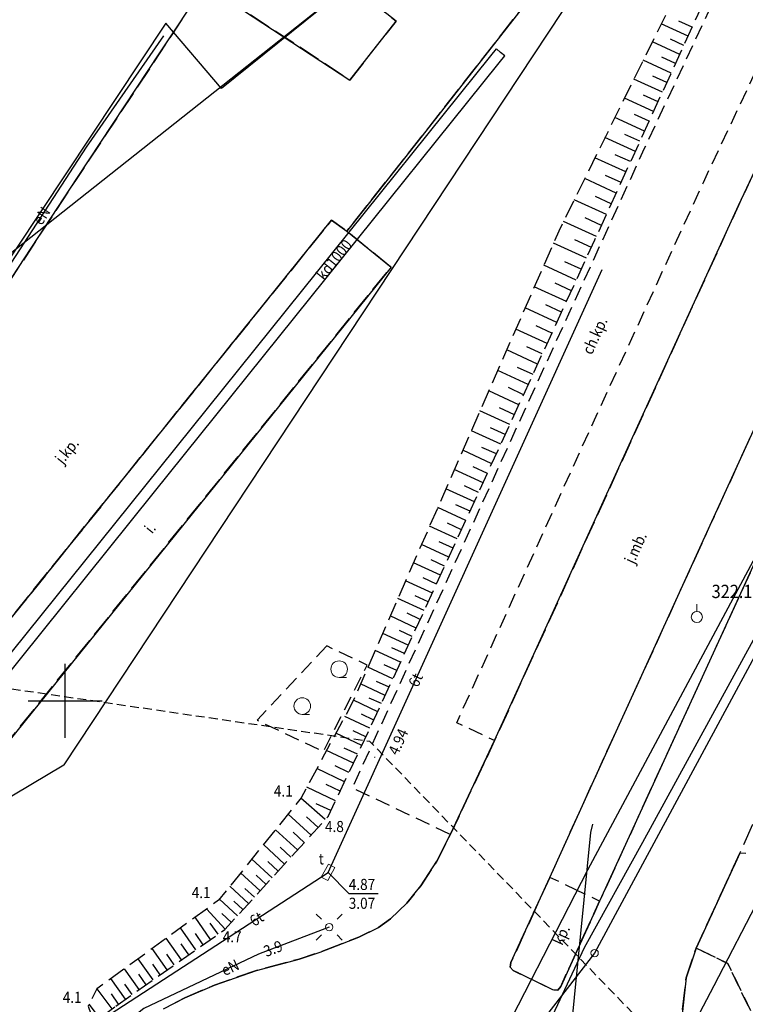
# Model space of a CAD drawing. Extents: x 5532431 to 5542051, y 5999490 to 6007138.
# Drawn here: x 5535847 to 5535896, y 6003829 to 6003896 of the extents above; entities that cross this region are included whole.
import ezdxf
from ezdxf.enums import TextEntityAlignment as Align

# ---------------------------------------------------------------- set-up
doc = ezdxf.new("R2010")
doc.units = 0
doc.header["$MEASUREMENT"] = 0
for name, pattern in [('1.5_0.5', [2, 1.5, -0.5]), ('2', [0.9, 0.6, -0.3]), ('219-500', [0, 0]), ('mz1.0_0.5', [1.5, 1, -0.5]), ('mz1.25_0.5', [1.75, 1.25, -0.5])]:
    doc.linetypes.add(name, pattern=pattern)
doc.layers.get('0').update_dxf_attribs({"color": 2, "linetype": 'CONTINUOUS', "lineweight": 5})
for name, color, linetype in [('000 Inne (niezydentyfikowane)', 7, 'CONTINUOUS'), ('131-Punkt osnowy pomiarowej', 7, 'CONTINUOUS'), ('131-Punkt osnowy pomiarowej-Atr103', 7, 'CONTINUOUS'), ('202-Punkt graniczny stabilizowany trwale', 7, 'CONTINUOUS'), ('203-Punkt załamania granicy działki nie stabilizowany', 7, 'CONTINUOUS'), ('219-Linia granicy', 7, 'CONTINUOUS'), ('jezdnia (powierzchnia)', 7, 'CONTINUOUS'), ('krawężnik (linia)', 7, 'CONTINUOUS'), ('latarnia (punkt)', 7, 'CONTINUOUS'), ('plac (powierzchnia)', 7, 'CONTINUOUS'), ('plac (powierzchnia)-Atr17', 7, 'CONTINUOUS'), ('przewód elektroenergetyczny (linia)', 7, 'CONTINUOUS'), ('przewód elektroenergetyczny (linia)-Atr1', 7, 'CONTINUOUS'), ('przewód gazowy (linia)', 7, 'CONTINUOUS'), ('przewód kanalizacyjny (linia)', 7, 'CONTINUOUS'), ('przewód kanalizacyjny (linia)-Atr1', 7, 'CONTINUOUS'), ('przewód telekomunikacyjny (linia)', 7, 'CONTINUOUS'), ('przewód telekomunikacyjny (linia)-Atr1', 7, 'CONTINUOUS'), ('przewód wodociągowy (linia)', 7, 'CONTINUOUS'), ('punkt o określonej wysokości (sieć elektroenergetyczna)', 7, 'CONTINUOUS'), ('punkt o określonej wysokości (sieć elektroenergetyczna)-Atr2', 7, 'CONTINUOUS'), ('punkt o określonej wysokości (sieć telekomunikacyjna)', 7, 'CONTINUOUS'), ('punkt o określonej wysokości (sieć telekomunikacyjna)-Atr2', 7, 'CONTINUOUS'), ('punkt o określonej wysokości (sieć telekomunikacyjna)-Atr3', 7, 'CONTINUOUS'), ('punkt wysokościowy naturalny', 7, 'CONTINUOUS'), ('punkt wysokościowy naturalny-Atr2', 7, 'CONTINUOUS'), ('punkt wysokościowy sztuczny', 7, 'CONTINUOUS'), ('punkt wysokościowy sztuczny-Atr2', 7, 'CONTINUOUS'), ('skarpa nieumocniona (powierzchnia)', 7, 'CONTINUOUS'), ('studzienka prostokątna - przewód telekomunikacyjny (punkt)', 7, 'CONTINUOUS'), ('studzienka prostokątna - przewód telekomunikacyjny (punkt)-Atr17', 7, 'CONTINUOUS'), ('trawnik (powierzchnia)', 7, 'CONTINUOUS'), ('Wstawianie ramki sekcyjnej z opisem', 7, 'CONTINUOUS'), ('Zakres', 7, 'CONTINUOUS'), ('zakrzewienie (powierzchnia)', 7, 'CONTINUOUS'), ('zakrzewienie (powierzchnia) - symbol', 7, 'CONTINUOUS')]:
    doc.layers.add(name, color=color, linetype=linetype)
for name, color, linetype, lineweight in [('chodnik (powierzchnia)', 7, 'CONTINUOUS', 25), ('chodnik (powierzchnia)-Atr17', 7, 'CONTINUOUS', 25), ('jezdnia (powierzchnia)-Atr17', 7, 'CONTINUOUS', 40)]:
    doc.layers.add(name, color=color, linetype=linetype, lineweight=lineweight)
doc.styles.get("Standard").update_dxf_attribs({"font": 'arial.ttf', "width": 0.75})

# ---------------------------------------------------------------- blocks, each defined once
blk = doc.blocks.new('203')
at = {"linetype": 'Continuous', "lineweight": 0}
h = blk.add_hatch(color=0, dxfattribs=at)
edge = h.paths.add_edge_path()
edge.add_arc((0, 0), 0.045, 0, 360)
blk = doc.blocks.new('202')
at = {"color": 0, "linetype": 'Continuous', "lineweight": 0}
blk.add_circle((0, 0), 0.25, dxfattribs=at)
blk = doc.blocks.new('PW01')
at = {"linetype": 'Continuous', "lineweight": 13}
h = blk.add_hatch(color=0, dxfattribs=at)
edge = h.paths.add_edge_path()
edge.add_arc((0, 0), 0.045, 0, 360)
blk = doc.blocks.new('TL04')
at = {"color": 0, "linetype": 'Continuous', "lineweight": 13}
blk.add_line((0.398, -0.164), (0.898, -0.164), dxfattribs=at)
blk.add_circle((0.398, 0.398), 0.562, dxfattribs=at)
blk = doc.blocks.new('US15B')
at = {"color": 0, "linetype": 'Continuous', "lineweight": 0}
blk.add_lwpolyline([(-0.5, -0.25), (0.5, -0.25), (0.5, 0.25), (-0.5, 0.25)], close=True, dxfattribs=at)
blk = doc.blocks.new('SM01')
at = {"color": 0, "linetype": 'Continuous', "lineweight": 13}
for p, q in [((-0.53, 0.531), (-0.883, 0.884)), ((0.531, 0.531), (0.884, 0.884)), ((-0.53, -0.53), (-0.883, -0.883)), ((0.531, -0.53), (0.884, -0.883))]:
    blk.add_line(p, q, dxfattribs=at)
blk.add_circle((0, 0), 0.25, dxfattribs=at)
blk = doc.blocks.new('PW02')
at = {"linetype": 'Continuous', "lineweight": 13}
h = blk.add_hatch(color=0, dxfattribs=at)
edge = h.paths.add_edge_path()
edge.add_arc((0, 0), 0.045, 0, 360)
blk = doc.blocks.new('131')
at = {"color": 0, "linetype": 'Continuous', "lineweight": 13}
blk.add_line((0, 0.375), (0, 0.875), dxfattribs=at)
blk.add_circle((0, 0), 0.375, dxfattribs=at)
blk = doc.blocks.new('RAMKA500K')
at = {"color": 0}
for p, q in [((250, 97.5), (250, 102.5)), ((247.5, 100), (252.5, 100))]:
    blk.add_line(p, q, dxfattribs=at)

msp = doc.modelspace()

# ---------------------------------------------------------------- linework, layer by layer
at = {"layer": '000 Inne (niezydentyfikowane)', "color": 7, "linetype": 'Continuous', "flags": 128}
for points in [[(5535892.16, 6003894.97), (5535890.34, 6003895.8)], [(5535892.44, 6003895.58), (5535891.54, 6003895.99)], [(5535891.59, 6003893.73), (5535889.74, 6003894.58)], [(5535891.88, 6003894.35), (5535890.96, 6003894.77)], [(5535891.02, 6003892.47), (5535889.12, 6003893.34)], [(5535891.31, 6003893.11), (5535890.37, 6003893.54)], [(5535890.43, 6003891.19), (5535888.49, 6003892.07)], [(5535890.72, 6003891.83), (5535889.77, 6003892.27)], [(5535889.82, 6003889.87), (5535887.85, 6003890.78)], [(5535890.13, 6003890.53), (5535889.15, 6003890.98)], [(5535889.21, 6003888.54), (5535887.2, 6003889.46)], [(5535889.52, 6003889.21), (5535888.52, 6003889.66)], [(5535888.59, 6003887.17), (5535886.53, 6003888.11)], [(5535888.9, 6003887.86), (5535887.88, 6003888.32)], [(5535887.95, 6003885.78), (5535885.85, 6003886.74)], [(5535888.27, 6003886.48), (5535887.23, 6003886.95)], [(5535887.3, 6003884.35), (5535885.16, 6003885.33)], [(5535887.62, 6003885.07), (5535886.57, 6003885.55)], [(5535886.63, 6003882.9), (5535884.45, 6003883.9)], [(5535886.96, 6003883.63), (5535885.89, 6003884.13)], [(5535885.95, 6003881.42), (5535883.73, 6003882.44)], [(5535886.29, 6003882.17), (5535885.19, 6003882.67)], [(5535885.61, 6003880.68), (5535884.49, 6003881.19)], [(5535885.27, 6003879.94), (5535883.04, 6003880.96)], [(5535884.93, 6003879.2), (5535883.82, 6003879.71)], [(5535884.59, 6003878.47), (5535882.39, 6003879.48)], [(5535883.93, 6003877.02), (5535881.75, 6003878.02)], [(5535884.26, 6003877.74), (5535883.17, 6003878.25)], [(5535883.27, 6003875.59), (5535881.12, 6003876.58)], [(5535883.6, 6003876.3), (5535882.52, 6003876.8)], [(5535882.62, 6003874.17), (5535880.5, 6003875.15)], [(5535882.94, 6003874.88), (5535881.87, 6003875.37)], [(5535881.97, 6003872.78), (5535879.88, 6003873.74)], [(5535882.29, 6003873.47), (5535881.24, 6003873.96)], [(5535881.34, 6003871.4), (5535879.27, 6003872.35)], [(5535881.66, 6003872.08), (5535880.61, 6003872.56)], [(5535881.02, 6003870.71), (5535880, 6003871.19)], [(5535880.71, 6003870.03), (5535878.67, 6003870.97)], [(5535880.4, 6003869.36), (5535879.39, 6003869.83)], [(5535880.09, 6003868.69), (5535878.07, 6003869.62)], [(5535879.78, 6003868.02), (5535878.78, 6003868.48)], [(5535879.48, 6003867.36), (5535877.49, 6003868.27)], [(5535879.18, 6003866.7), (5535878.19, 6003867.15)], [(5535878.88, 6003866.04), (5535876.91, 6003866.95)], [(5535878.58, 6003865.39), (5535877.6, 6003865.84)], [(5535878.28, 6003864.75), (5535876.33, 6003865.64)], [(5535877.98, 6003864.1), (5535877.02, 6003864.55)], [(5535877.69, 6003863.46), (5535875.77, 6003864.35)], [(5535877.11, 6003862.2), (5535875.21, 6003863.07)], [(5535877.4, 6003862.83), (5535876.44, 6003863.27)], [(5535876.53, 6003860.95), (5535874.66, 6003861.81)], [(5535876.82, 6003861.57), (5535875.88, 6003862.01)], [(5535875.96, 6003859.71), (5535874.11, 6003860.57)], [(5535876.25, 6003860.33), (5535875.32, 6003860.76)], [(5535875.4, 6003858.49), (5535873.57, 6003859.34)], [(5535875.68, 6003859.1), (5535874.76, 6003859.53)], [(5535874.85, 6003857.29), (5535873.04, 6003858.12)], [(5535875.12, 6003857.89), (5535874.22, 6003858.31)], [(5535874.57, 6003856.69), (5535873.68, 6003857.11)], [(5535874.3, 6003856.1), (5535872.52, 6003856.92)], [(5535873.76, 6003854.92), (5535872, 6003855.74)], [(5535874.03, 6003855.51), (5535873.14, 6003855.92)], [(5535873.22, 6003853.76), (5535871.49, 6003854.56)], [(5535873.49, 6003854.34), (5535872.62, 6003854.75)], [(5535872.7, 6003852.62), (5535870.98, 6003853.41)], [(5535872.96, 6003853.19), (5535872.1, 6003853.59)], [(5535872.44, 6003852.05), (5535871.58, 6003852.44)], [(5535872.18, 6003851.49), (5535870.48, 6003852.27)], [(5535871.66, 6003850.37), (5535869.98, 6003851.14)], [(5535871.92, 6003850.92), (5535871.07, 6003851.31)], [(5535871.15, 6003849.26), (5535869.5, 6003850.04)], [(5535871.41, 6003849.81), (5535870.57, 6003850.19)], [(5535870.88, 6003848.7), (5535870.05, 6003849.1)], [(5535870.62, 6003848.14), (5535868.93, 6003848.94)], [(5535870.07, 6003846.97), (5535868.32, 6003847.8)], [(5535870.34, 6003847.56), (5535869.48, 6003847.97)], [(5535869.5, 6003845.77), (5535867.68, 6003846.63)], [(5535869.78, 6003846.38), (5535868.89, 6003846.8)], [(5535868.91, 6003844.52), (5535867.03, 6003845.41)], [(5535869.2, 6003845.15), (5535868.28, 6003845.59)], [(5535868.3, 6003843.23), (5535866.35, 6003844.15)], [(5535868.6, 6003843.88), (5535867.65, 6003844.33)], [(5535867.6, 6003841.96), (5535865.95, 6003843.42)], [(5535867.98, 6003842.57), (5535866.99, 6003843.04)], [(5535866.64, 6003840.92), (5535865.08, 6003842.34)], [(5535867.12, 6003841.43), (5535866.32, 6003842.16)], [(5535865.73, 6003839.91), (5535864.23, 6003841.28)], [(5535866.18, 6003840.41), (5535865.42, 6003841.11)], [(5535864.85, 6003838.95), (5535863.41, 6003840.27)], [(5535865.28, 6003839.43), (5535864.55, 6003840.1)], [(5535864, 6003838.03), (5535862.62, 6003839.29)], [(5535864.42, 6003838.48), (5535863.72, 6003839.13)], [(5535863.19, 6003837.14), (5535861.86, 6003838.35)], [(5535863.59, 6003837.58), (5535862.92, 6003838.2)], [(5535862.41, 6003836.28), (5535861.14, 6003837.45)], [(5535862.8, 6003836.71), (5535862.15, 6003837.3)], [(5535861.65, 6003835.45), (5535860.43, 6003836.57)], [(5535862.03, 6003835.87), (5535861.41, 6003836.44)], [(5535860.83, 6003834.56), (5535859.57, 6003835.92)], [(5535859.84, 6003833.85), (5535858.79, 6003835.35)], [(5535861.25, 6003835.01), (5535860.6, 6003835.61)], [(5535858.85, 6003833.15), (5535857.81, 6003834.64)], [(5535860.34, 6003834.2), (5535859.81, 6003834.95)], [(5535857.87, 6003832.47), (5535856.84, 6003833.93)], [(5535859.34, 6003833.5), (5535858.82, 6003834.25)], [(5535856.9, 6003831.79), (5535855.89, 6003833.24)], [(5535858.36, 6003832.81), (5535857.84, 6003833.55)], [(5535855.95, 6003831.12), (5535854.94, 6003832.55)], [(5535857.38, 6003832.13), (5535856.87, 6003832.86)], [(5535855, 6003830.46), (5535854.01, 6003831.87)], [(5535856.42, 6003831.45), (5535855.92, 6003832.17)], [(5535854.07, 6003829.81), (5535853.09, 6003831.2)], [(5535855.47, 6003830.79), (5535854.98, 6003831.5)], [(5535853.17, 6003829.16), (5535852.16, 6003830.52)], [(5535854.54, 6003830.13), (5535854.04, 6003830.83)], [(5535853.61, 6003829.48), (5535853.13, 6003830.18)], [(5535852.33, 6003828.54), (5535851.63, 6003829.48)]]:
    msp.add_lwpolyline(points, dxfattribs=at)
at = {"layer": '219-Linia granicy', "color": 7, "linetype": '219-500', "flags": 128}
for points in [[(5535957.42, 6003965.62), (5535885.83, 6003832.93)], [(5535901.93, 6003924.32), (5535827.08, 6003865.07)], [(5535901.93, 6003924.32), (5535849.91, 6003845.67)], [(5535826.61, 6003831.8), (5535849.91, 6003845.67)], [(5535885.83, 6003832.93), (5535878.97, 6003824.06)]]:
    msp.add_lwpolyline(points, dxfattribs=at)
at = {"layer": 'chodnik (powierzchnia)', "color": 7, "linetype": 'mz1.0_0.5', "flags": 128}
for points in [[(5535901.73, 6003913.16), (5535894.93, 6003899.6), (5535889.19, 6003887.36), (5535880.83, 6003869.1), (5535869.43, 6003844.11), (5535876.08, 6003840.97), (5535879.06, 6003847.31), (5535876.5, 6003848.52), (5535885.82, 6003869), (5535893.19, 6003885.07), (5535899.75, 6003898.99), (5535904.72, 6003909.11), (5535905.46, 6003908.72), (5535905.29, 6003909.04), (5535905.09, 6003909.34)], [(5535895.66, 6003839.7), (5535892.7, 6003833.27), (5535894.84, 6003832.23), (5535895.8, 6003830.24), (5535897.61, 6003826.44), (5535899.31, 6003823.33), (5535900.86, 6003820.75), (5535902.45, 6003818.41), (5535904.74, 6003815.09), (5535906.58, 6003812.07), (5535906.27, 6003809.78), (5535913.72, 6003808.95), (5535913.67, 6003811.05), (5535910.71, 6003814.09), (5535908.67, 6003817.42), (5535906.77, 6003820.22), (5535904.69, 6003823.27), (5535902.85, 6003826.36), (5535900.99, 6003829.95), (5535899.98, 6003832.1), (5535902.35, 6003833.03), (5535901.04, 6003836.96), (5535900.38, 6003839.87), (5535898.06, 6003839.49)]]:
    msp.add_lwpolyline(points, close=True, dxfattribs=at)
at = {"layer": 'jezdnia (powierzchnia)', "color": 7, "linetype": '1.5_0.5', "flags": 128}
for points in [[(5535858.1, 6003829.91), (5535856.65, 6003829.15), (5535858.8, 6003824.45), (5535861.62, 6003820.24), (5535863.66, 6003821.28), (5535865.43, 6003821.91), (5535867.02, 6003822.33), (5535868.95, 6003822.6), (5535871.11, 6003822.65), (5535873.31, 6003822.42), (5535874.92, 6003822.07), (5535876.85, 6003821.43), (5535878.38, 6003820.77), (5535879.73, 6003819.94), (5535881.42, 6003818.73), (5535882.8, 6003817.53), (5535884.03, 6003816.14), (5535884.95, 6003814.82), (5535885.86, 6003813.21), (5535886.66, 6003811.45), (5535887.23, 6003809.73), (5535887.54, 6003808.33), (5535887.59, 6003807.92), (5535891, 6003806.77), (5535897.68, 6003806.86), (5535900.57, 6003811.73), (5535898.7, 6003813.14), (5535897.3, 6003814.61), (5535896, 6003816.26), (5535895.12, 6003817.78), (5535894.38, 6003819.08), (5535893.54, 6003820.54), (5535892.64, 6003822.49), (5535892.03, 6003824.32), (5535891.76, 6003826.45), (5535891.73, 6003828.59), (5535892.02, 6003831.25), (5535892.7, 6003833.27), (5535895.66, 6003839.7), (5535898.2, 6003845.33), (5535898.73, 6003845.59), (5535899.25, 6003845.44), (5535904.1, 6003847.9), (5535904.1, 6003851.29), (5535904.8, 6003856.92), (5535905.47, 6003859.93), (5535906.93, 6003864.43), (5535908.26, 6003867.39), (5535915.76, 6003883.66), (5535920.97, 6003894.45), (5535928.21, 6003908.84), (5535933.72, 6003919.32), (5535940.68, 6003932.33), (5535947.75, 6003945.56), (5535950.09, 6003949.93), (5535951.8, 6003952.3), (5535953.21, 6003953.88), (5535954.38, 6003954.83), (5535955.62, 6003955.66), (5535957.91, 6003956.72), (5535959.79, 6003957.34), (5535961.33, 6003957.88), (5535962.91, 6003958.56), (5535964.67, 6003959.5), (5535965.84, 6003959.93), (5535968.7, 6003960.65), (5535970.54, 6003960.94), (5535971.8, 6003960.9), (5535973.56, 6003960.69), (5535975.57, 6003960.18), (5535992.51, 6003953.68), (5536008.57, 6003947.21), (5536020.45, 6003941.81), (5536031.16, 6003937.15), (5536047.8, 6003930.05), (5536056.41, 6003926.42), (5536074.1, 6003918.9), (5536085.93, 6003913.95), (5536096.16, 6003909.62), (5536113.33, 6003902.36), (5536131.26, 6003894.79), (5536148.67, 6003887.47), (5536166.63, 6003879.86), (5536190.18, 6003869.94), (5536191.09, 6003869.51), (5536191.29, 6003869.41), (5536191.5, 6003869.31), (5536191.69, 6003869.21), (5536191.89, 6003869.1), (5536192.09, 6003868.99), (5536192.28, 6003868.87), (5536192.47, 6003868.75), (5536192.65, 6003868.62), (5536192.84, 6003868.49), (5536193.02, 6003868.36), (5536193.2, 6003868.22), (5536193.37, 6003868.08), (5536193.54, 6003867.93), (5536193.71, 6003867.78), (5536204.06, 6003858.02), (5536217.98, 6003881.28), (5536217.64, 6003880.98), (5536217.32, 6003880.71), (5536216.98, 6003880.45), (5536216.65, 6003880.19), (5536216.39, 6003880.01), (5536215.96, 6003879.7), (5536215.61, 6003879.46), (5536215.38, 6003879.32), (5536215.16, 6003879.18), (5536214.93, 6003879.04), (5536214.7, 6003878.9), (5536213.9, 6003878.39), (5536213.08, 6003877.95), (5536212.84, 6003877.82), (5536212.61, 6003877.69), (5536212.23, 6003877.51), (5536210.78, 6003876.88), (5536209.9, 6003876.58), (5536209.51, 6003876.44), (5536209.11, 6003876.31), (5536208.71, 6003876.19), (5536208.31, 6003876.07), (5536207.91, 6003875.96), (5536207.42, 6003875.82), (5536207.1, 6003875.75), (5536206.61, 6003875.64), (5536206.11, 6003875.54), (5536205.62, 6003875.45), (5536205.12, 6003875.38), (5536204.53, 6003875.31), (5536203.62, 6003875.2), (5536203.12, 6003875.16), (5536202.61, 6003875.13), (5536202.11, 6003875.11), (5536201.45, 6003875.11), (5536201.1, 6003875.11), (5536200.6, 6003875.12), (5536198.45, 6003875.3), (5536195.49, 6003875.88), (5536192.68, 6003876.75), (5536182.66, 6003880.97), (5536151.33, 6003894.16), (5536123.59, 6003905.91), (5536118.19, 6003908.18), (5536104.39, 6003914), (5536092.6, 6003918.97), (5536083.3, 6003922.93), (5536073.14, 6003927.19), (5536064.01, 6003931.05), (5536054.93, 6003934.92), (5536030.08, 6003945.48), (5536023.44, 6003948.42), (5536018.2, 6003950.82), (5536005.52, 6003956.61), (5536000.68, 6003958.99), (5535985.58, 6003967.21), (5535981.97, 6003969.17), (5535978.62, 6003971.11), (5535977, 6003972.35), (5535975.74, 6003973.87), (5535974.62, 6003976.05), (5535974.04, 6003978.1), (5535973.91, 6003980.14), (5535974.05, 6003982.69), (5535974.51, 6003985.02), (5535975.53, 6003987.81), (5535977.17, 6003990.39), (5535980.36, 6003994.26), (5535985.39, 6004000.43), (5535993.46, 6004010.4), (5536001, 6004020.1), (5536004.59, 6004024.88), (5536014.25, 6004038.23), (5536018.24, 6004044.03), (5536023.61, 6004052.42), (5536028.35, 6004059.9), (5536031.16, 6004064.47), (5536034.9, 6004070.76), (5536040.92, 6004081.41), (5536046.19, 6004091.27), (5536054.01, 6004106.83), (5536064.31, 6004128.37), (5536073.42, 6004147.41), (5536075.63, 6004152.04), (5536077.61, 6004154.72), (5536079.65, 6004156.4), (5536081.63, 6004157.33), (5536084.26, 6004157.52), (5536086.47, 6004157.29), (5536088.64, 6004156.79), (5536094.97, 6004153.83), (5536097.67, 6004152.61), (5536100.7, 6004159.19), (5536098.06, 6004160.39), (5536091.67, 6004163.47), (5536089.96, 6004164.3), (5536088.39, 6004165.46), (5536086.78, 6004167.28), (5536085.82, 6004169.42), (5536085.55, 6004171.34), (5536086.58, 6004175.09), (5536089.81, 6004181.83), (5536101.13, 6004205.91), (5536109.07, 6004223), (5536116.34, 6004238.6), (5536126.39, 6004259.29), (5536136.41, 6004278.97), (5536143.7, 6004293.09), (5536149.21, 6004302.67), (5536160.42, 6004320.14), (5536162.58, 6004323.7), (5536164.63, 6004327.45), (5536171.61, 6004340.98), (5536173.49, 6004343.91), (5536175.6, 6004345.72), (5536177.77, 6004346.87), (5536180.55, 6004347.63), (5536183.38, 6004347.71), (5536185.49, 6004347.3), (5536187.75, 6004346.39), (5536191.24, 6004344.63), (5536199.29, 6004340.57), (5536202.64, 6004347), (5536194.6, 6004351.05), (5536191.1, 6004352.83), (5536186.67, 6004355.11), (5536184.94, 6004356.19), (5536183.55, 6004357.52), (5536182.39, 6004359.21), (5536181.69, 6004360.98), (5536181.27, 6004362.99), (5536181.27, 6004365.41), (5536182.43, 6004368.71), (5536185.76, 6004375.28), (5536187.85, 6004379.37), (5536194.17, 6004391.72), (5536204.81, 6004412.5), (5536217.25, 6004436.8), (5536222.56, 6004447.15), (5536237, 6004475.3), (5536249.21, 6004499.18), (5536257.82, 6004515.97), (5536268.37, 6004536.58), (5536277.04, 6004553.45), (5536295.73, 6004590.02), (5536299.54, 6004597.47), (5536293.72, 6004600.25), (5536293.02, 6004600.56), (5536287, 6004588.84), (5536277.08, 6004569.41), (5536266.89, 6004549.54), (5536258.1, 6004532.28), (5536247.52, 6004511.68), (5536237.88, 6004492.9), (5536229.22, 6004476.03), (5536214.61, 6004447.5), (5536199.63, 6004418.23), (5536186.16, 6004391.97), (5536177.24, 6004374.6), (5536176.23, 6004372.8), (5536175.96, 6004372.6), (5536175.46, 6004372.59), (5536175.03, 6004373.06), (5536174.99, 6004373.6), (5536175.45, 6004374.71), (5536175.56, 6004374.98), (5536184.59, 6004392.73), (5536198.07, 6004419.03), (5536199.19, 6004421.31), (5536200.1, 6004423.12), (5536201.77, 6004426.76), (5536203.83, 6004431.67), (5536208.64, 6004443.94), (5536210.54, 6004448.74), (5536212.48, 6004453.22), (5536214.18, 6004456.91), (5536224.69, 6004477.55), (5536233.78, 6004495.33), (5536243.16, 6004513.66), (5536253.81, 6004534.45), (5536262.64, 6004551.7), (5536272.96, 6004571.84), (5536282.63, 6004590.78), (5536288.63, 6004602.46), (5536282, 6004605.34), (5536272.77, 6004587.3), (5536263.49, 6004569.16), (5536252.07, 6004546.91), (5536236.98, 6004517.47), (5536222.44, 6004488.99), (5536207.32, 6004459.54), (5536198.59, 6004442.55), (5536190.56, 6004426.86), (5536184.5, 6004415.01), (5536174.15, 6004394.85), (5536166.01, 6004378.93), (5536165.68, 6004378.3), (5536164.34, 6004375.95), (5536163.19, 6004374.5), (5536161.89, 6004373.33), (5536160.1, 6004372.17), (5536158.33, 6004371.4), (5536156.87, 6004371.02), (5536154.8, 6004370.78), (5536152.51, 6004371.03), (5536151.24, 6004371.33), (5536149.37, 6004371.99), (5536147.04, 6004373.16), (5536145.86, 6004374.16), (5536144.83, 6004375.72), (5536144.33, 6004377.68), (5536144.42, 6004379.2), (5536144.79, 6004380.51), (5536147.29, 6004385.26), (5536157.46, 6004404.66), (5536169.47, 6004427.51), (5536171.14, 6004430.75), (5536175.88, 6004439.95), (5536194.31, 6004475.39), (5536203.06, 6004492.25), (5536214.33, 6004513.82), (5536222.99, 6004530.52), (5536239.21, 6004561.65), (5536249.96, 6004582.28), (5536266.27, 6004612.51), (5536262.4, 6004619.71), (5536260.59, 6004616.24), (5536257.29, 6004609.78), (5536247.69, 6004591.46), (5536245.46, 6004587.13), (5536234.23, 6004565.47), (5536217.15, 6004532.72), (5536209.26, 6004517.58), (5536197.36, 6004494.75), (5536188.63, 6004477.92), (5536175.08, 6004451.86), (5536174.13, 6004450.81), (5536172.91, 6004449.97), (5536171.25, 6004449.39), (5536169.55, 6004449.3), (5536168.22, 6004449.59), (5536167.29, 6004449.96), (5536166.09, 6004450.62), (5536162.95, 6004445.15), (5536164.97, 6004444), (5536166.12, 6004443.04), (5536166.82, 6004442.06), (5536167.68, 6004439.57), (5536167.66, 6004438.11), (5536167.1, 6004436.44), (5536165.84, 6004434.01), (5536157.9, 6004418.86), (5536147.83, 6004399.7), (5536138.05, 6004381.05), (5536137.32, 6004380.24), (5536136.23, 6004379.53), (5536134.83, 6004378.98), (5536132.97, 6004378.86), (5536131.56, 6004379.25), (5536125.09, 6004381.83), (5536105.61, 6004389.78), (5536089.55, 6004396.27), (5536067.44, 6004405.23), (5536065.18, 6004398.4), (5536087.32, 6004389.43), (5536096.88, 6004385.57), (5536104.54, 6004382.43), (5536123.16, 6004374.87), (5536143.2, 6004366.73), (5536144.09, 6004366.38), (5536147.38, 6004365.01), (5536149.1, 6004363.99), (5536150.75, 6004362.43), (5536152.08, 6004360.42), (5536152.83, 6004358.51), (5536153.11, 6004355.82), (5536152.36, 6004352.37), (5536150.34, 6004348.33), (5536148.49, 6004344.71), (5536143.57, 6004335.06), (5536138.02, 6004324.19), (5536133.73, 6004315.84), (5536128.23, 6004305.04), (5536106.36, 6004262.22), (5536100.3, 6004249.64), (5536092.38, 6004232.19), (5536088.63, 6004223.49), (5536077.7, 6004196.62), (5536068.56, 6004174.1), (5536061.47, 6004156.89), (5536055.4, 6004143.1), (5536050.41, 6004132.25), (5536042.15, 6004114.94), (5536039.02, 6004108.75), (5536032.95, 6004097.36), (5536028.9, 6004090.17), (5536025.76, 6004084.91), (5536021.64, 6004078.22), (5536015.85, 6004069.27), (5536009.99, 6004060.84), (5535997.17, 6004043.77), (5535980.27, 6004022.98), (5535970.72, 6004011.34), (5535966.33, 6004006.01), (5535962.48, 6004001.4), (5535961.05, 6004000.01), (5535959.73, 6003999), (5535958.17, 6003998.09), (5535955.86, 6003997.2), (5535954.28, 6003996.82), (5535949.91, 6003996.15), (5535948.43, 6003995.83), (5535946.62, 6003995.16), (5535944.91, 6003994.42), (5535943.44, 6003993.6), (5535941.02, 6003992.02), (5535939.72, 6003991.23), (5535938.09, 6003990.5), (5535936.54, 6003990.1), (5535934.56, 6003990.01), (5535931.19, 6003990.61), (5535912.98, 6003995.8), (5535906.93, 6003997.57), (5535903.81, 6003998.63), (5535899.88, 6004000.16), (5535885.78, 6004006.15), (5535878.81, 6004001.22), (5535890.6, 6003996.15), (5535896.02, 6003993.84), (5535914.82, 6003985.78), (5535920.03, 6003983.47), (5535927.34, 6003980.29), (5535928.98, 6003979.44), (5535930.61, 6003978.3), (5535932, 6003976.85), (5535933.11, 6003975.13), (5535934.09, 6003972.85), (5535935.26, 6003969.01), (5535935.66, 6003966.76), (5535935.68, 6003964.54), (5535935.4, 6003962.54), (5535934.89, 6003960.61), (5535933.9, 6003958.3), (5535931.53, 6003953.82), (5535927.74, 6003946.75), (5535920.29, 6003933), (5535912.98, 6003919.06), (5535910.92, 6003915.08), (5535906.78, 6003906.9), (5535905.35, 6003903.96), (5535901.38, 6003895.86), (5535895.56, 6003883.51), (5535888.29, 6003867.56), (5535879.06, 6003847.31), (5535876.08, 6003840.97), (5535875.16, 6003839.14), (5535874.06, 6003837.49), (5535873.11, 6003836.3), (5535872.02, 6003835.25), (5535871.21, 6003834.66), (5535869.87, 6003834.01), (5535867.25, 6003833), (5535865.83, 6003832.53), (5535862.94, 6003831.75), (5535860.11, 6003830.77)], [(5535880.12, 6003831.98), (5535880.17, 6003832.3), (5535882.8, 6003838.05), (5535885.66, 6003844.36), (5535893.66, 6003861.88), (5535901.83, 6003879.78), (5535905.77, 6003888.26), (5535910.77, 6003898.72), (5535913.33, 6003903.84), (5535915.43, 6003908.08), (5535922.25, 6003921.15), (5535926.93, 6003929.99), (5535929.93, 6003935.53), (5535934.65, 6003944.39), (5535937.92, 6003950.5), (5535942.43, 6003958.92), (5535942.66, 6003959.11), (5535942.97, 6003959.1), (5535945.69, 6003957.69), (5535945.86, 6003957.48), (5535945.82, 6003957.14), (5535941.3, 6003948.74), (5535938, 6003942.62), (5535933.25, 6003933.76), (5535925.69, 6003919.66), (5535918.77, 6003906.32), (5535914.31, 6003897.31), (5535909.5, 6003887.39), (5535905.31, 6003878.32), (5535897.43, 6003861.01), (5535889.05, 6003842.74), (5535886.17, 6003836.44), (5535883.54, 6003830.68), (5535883.33, 6003830.42), (5535883, 6003830.45), (5535880.31, 6003831.75)], [(5535868.03, 6003882.53), (5535869.05, 6003881.77), (5535874.41, 6003888.54), (5535877.5, 6003892.49), (5535894.17, 6003913.79), (5535895.34, 6003914.81), (5535895.77, 6003915.04), (5535896.22, 6003915.23), (5535896.7, 6003915.36), (5535897.18, 6003915.44), (5535897.67, 6003915.47), (5535898.15, 6003915.45), (5535898.64, 6003915.37), (5535899.11, 6003915.24), (5535899.57, 6003915.07), (5535899.92, 6003914.88), (5535900.41, 6003914.57), (5535900.78, 6003914.25), (5535901.12, 6003913.9), (5535901.73, 6003913.16), (5535905.09, 6003909.34), (5535905.29, 6003909.04), (5535905.46, 6003908.72), (5535905.62, 6003908.39), (5535905.74, 6003908.05), (5535905.84, 6003907.71), (5535905.91, 6003907.35), (5535905.96, 6003906.99), (5535905.98, 6003906.63), (5535905.97, 6003906.27), (5535905.93, 6003905.91), (5535905.87, 6003905.55), (5535905.78, 6003905.2), (5535905.66, 6003904.86), (5535905.35, 6003903.96), (5535906.78, 6003906.9), (5535910.92, 6003915.08), (5535910.37, 6003915.05), (5535910.37, 6003915.3), (5535910.37, 6003915.54), (5535910.37, 6003915.79), (5535910.36, 6003916.04), (5535910.35, 6003916.29), (5535910.33, 6003916.53), (5535910.31, 6003916.78), (5535910.29, 6003917.02), (5535910.27, 6003917.27), (5535910.24, 6003917.52), (5535910.21, 6003917.76), (5535910.18, 6003918.01), (5535910.14, 6003918.25), (5535910.06, 6003918.75), (5535910.02, 6003918.96), (5535909.73, 6003918.89), (5535909.5, 6003918.85), (5535909.27, 6003918.81), (5535909.04, 6003918.79), (5535908.81, 6003918.78), (5535908.57, 6003918.78), (5535908.1, 6003918.82), (5535907.87, 6003918.86), (5535907.65, 6003918.92), (5535907.42, 6003918.98), (5535907.2, 6003919.05), (5535906.98, 6003919.14), (5535905.37, 6003920.49), (5535904.66, 6003921.07), (5535903.54, 6003921.97), (5535897.14, 6003927.11), (5535893.96, 6003923.05), (5535893.01, 6003921.87), (5535888.03, 6003925.62), (5535887.09, 6003924.44), (5535888.12, 6003923.57), (5535887.96, 6003923.37), (5535887.28, 6003922.52), (5535868.5, 6003899.08), (5535872.39, 6003895.99), (5535869.26, 6003892), (5535859.44, 6003898.44), (5535856.41, 6003893.85), (5535850.83, 6003885.41), (5535829.47, 6003852.86), (5535828.92, 6003852.34), (5535828.33, 6003851.86), (5535827.71, 6003851.42), (5535827.06, 6003851.02), (5535826.38, 6003850.67), (5535825.69, 6003850.37), (5535824.97, 6003850.12), (5535824.24, 6003849.91), (5535823.49, 6003849.76), (5535822.74, 6003849.66), (5535821.98, 6003849.6), (5535821.22, 6003849.61), (5535820.46, 6003849.66), (5535819.75, 6003844.69), (5535817.64, 6003844.99), (5535780.71, 6003850.45), (5535779.9, 6003844.46), (5535821.96, 6003838.09), (5535828.94, 6003837.14), (5535829.37, 6003837.2), (5535829.79, 6003837.29), (5535830.2, 6003837.4), (5535830.61, 6003837.54), (5535831.01, 6003837.71), (5535831.39, 6003837.9), (5535831.77, 6003838.12), (5535832.12, 6003838.35), (5535832.47, 6003838.62), (5535832.79, 6003838.9), (5535833.1, 6003839.2), (5535833.39, 6003839.52), (5535833.65, 6003839.86), (5535836.73, 6003843.69)]]:
    msp.add_lwpolyline(points, close=True, dxfattribs=at)
at = {"layer": 'krawężnik (linia)', "color": 7, "linetype": 'Continuous', "flags": 128}
for points in [[(5535856.65, 6003829.15), (5535858.1, 6003829.91), (5535860.11, 6003830.77), (5535862.94, 6003831.75), (5535865.83, 6003832.53), (5535867.25, 6003833), (5535869.87, 6003834.01), (5535871.21, 6003834.66), (5535872.02, 6003835.25), (5535873.11, 6003836.3), (5535874.06, 6003837.49), (5535875.16, 6003839.14), (5535876.08, 6003840.97), (5535879.06, 6003847.31), (5535888.29, 6003867.56), (5535895.56, 6003883.51), (5535901.38, 6003895.86), (5535905.35, 6003903.96), (5535906.8, 6003906.93), (5535910.92, 6003915.08), (5535912.98, 6003919.06), (5535920.29, 6003933), (5535927.74, 6003946.75)], [(5535829.47, 6003852.86), (5535850.83, 6003885.41), (5535856.41, 6003893.85), (5535859.44, 6003898.44), (5535869.26, 6003892), (5535872.39, 6003895.99), (5535868.5, 6003899.08), (5535887.28, 6003922.52), (5535887.96, 6003923.37)], [(5535894.17, 6003913.79), (5535877.5, 6003892.49), (5535874.41, 6003888.54), (5535869.05, 6003881.77), (5535872.05, 6003879.35), (5535840.67, 6003840.47)], [(5535914.31, 6003897.31), (5535909.5, 6003887.39), (5535905.31, 6003878.32), (5535897.43, 6003861.01), (5535889.05, 6003842.74), (5535886.17, 6003836.44), (5535883.54, 6003830.68), (5535883.33, 6003830.42), (5535883, 6003830.45), (5535880.31, 6003831.75), (5535880.12, 6003831.98), (5535880.17, 6003832.3), (5535882.8, 6003838.05), (5535885.66, 6003844.36), (5535893.66, 6003861.88), (5535901.83, 6003879.78), (5535905.77, 6003888.26), (5535910.77, 6003898.72)], [(5535836.73, 6003843.69), (5535868.03, 6003882.53), (5535869.05, 6003881.77)], [(5535895.66, 6003839.7), (5535892.7, 6003833.27), (5535892.02, 6003831.25), (5535891.73, 6003828.59)]]:
    msp.add_lwpolyline(points, dxfattribs=at)
at = {"layer": 'plac (powierzchnia)', "color": 7, "linetype": '1.5_0.5', "flags": 128}
for points in [[(5535840.67, 6003840.47), (5535872.05, 6003879.35), (5535869.05, 6003881.77), (5535868.03, 6003882.53), (5535836.73, 6003843.69)], [(5535882.8, 6003838.05), (5535880.17, 6003832.3), (5535880.12, 6003831.98), (5535880.31, 6003831.75), (5535883, 6003830.45), (5535883.33, 6003830.42), (5535883.54, 6003830.68), (5535886.17, 6003836.44)]]:
    msp.add_lwpolyline(points, close=True, dxfattribs=at)
at = {"layer": 'przewód elektroenergetyczny (linia)', "color": 1, "linetype": 'Continuous', "flags": 128}
for points in [[(5535886.83, 6003926.49), (5535887.17, 6003926.89), (5535889.18, 6003924.57), (5535868.21, 6003897.59), (5535860.58, 6003891.44), (5535856.81, 6003895.85), (5535828.01, 6003852.52), (5535826.36, 6003851.1), (5535820.14, 6003850.95), (5535817.78, 6003833.22)], [(5535817.78, 6003833.22), (5535820.14, 6003850.95), (5535826.36, 6003851.1), (5535828.01, 6003852.52), (5535829.15, 6003853.43), (5535834.43, 6003861.58), (5535839.93, 6003869.87), (5535845.23, 6003877.95), (5535851.44, 6003887.46), (5535856.68, 6003894.99)], [(5535867.87, 6003834.69), (5535863.07, 6003832.86), (5535855.31, 6003829.18), (5535847.77, 6003823.23), (5535844.62, 6003817.09), (5535844.33, 6003815.97)]]:
    msp.add_lwpolyline(points, dxfattribs=at)
at = {"layer": 'przewód gazowy (linia)', "color": 40, "linetype": 'Continuous', "flags": 128}
msp.add_lwpolyline([(5535871.86, 6003812.24), (5535878.53, 6003825.26), (5535885.37, 6003838.57), (5535904.21, 6003873.73), (5535918.94, 6003900.7), (5535930.56, 6003922.53)], dxfattribs=at)
at = {"layer": 'przewód kanalizacyjny (linia)', "color": 34, "linetype": 'CONTINUOUS'}
for p, q in [((5535878.799, 6003893.647), (5535879.181, 6003894.109)), ((5535879.181, 6003894.109), (5535879.47, 6003893.87)), ((5535879.759, 6003893.631), (5535879.47, 6003893.87)), ((5535855.378, 6003864.495), (5535878.799, 6003893.647)), ((5535855.962, 6003864.025), (5535879.381, 6003893.173)), ((5535879.381, 6003893.173), (5535879.759, 6003893.631)), ((5535836.778, 6003841.375), (5535855.378, 6003864.495)), ((5535837.362, 6003840.905), (5535855.962, 6003864.025))]:
    msp.add_line(p, q, dxfattribs=at)
at = {"layer": 'przewód kanalizacyjny (linia)', "color": 34, "linetype": 'Continuous', "flags": 128}
msp.add_lwpolyline([(5535885.68, 6003841.66), (5535885.55, 6003841.08), (5535882.44, 6003809.65)], dxfattribs=at)
at = {"layer": 'przewód telekomunikacyjny (linia)', "color": 30, "linetype": 'Continuous', "flags": 128}
for points in [[(5535951.89, 6003953.34), (5535947.27, 6003945.17), (5535946.47, 6003943.85), (5535941.96, 6003935.9), (5535937.73, 6003928.61), (5535926.88, 6003909.42), (5535920.09, 6003897.01), (5535916.45, 6003890.49), (5535914.35, 6003886.68), (5535906.27, 6003872.01), (5535897.36, 6003855.55), (5535889.08, 6003840.41), (5535885.12, 6003833.29), (5535878.84, 6003819.9), (5535875.82, 6003813.66), (5535874.94, 6003811.82)], [(5535842.29, 6003816.25), (5535843.39, 6003819.3), (5535848.59, 6003825.91), (5535867.79, 6003838.39), (5535886.34, 6003879.19)]]:
    msp.add_lwpolyline(points, dxfattribs=at)
at = {"layer": 'przewód wodociągowy (linia)', "color": 5, "linetype": 'Continuous', "flags": 128}
msp.add_lwpolyline([(5535910.79, 6003862.91), (5535907.78, 6003857.15), (5535900.16, 6003842.81), (5535893.91, 6003830.71), (5535886.11, 6003815.87), (5535882.84, 6003809.79), (5535882.74, 6003809.55)], dxfattribs=at)
at = {"layer": 'punkt o określonej wysokości (sieć telekomunikacyjna)-Atr2', "color": 7, "flags": 128}
msp.add_lwpolyline([(5535867.79, 6003838.39), (5535869.19, 6003836.96), (5535871.183, 6003836.96)], dxfattribs=at)
at = {"layer": 'skarpa nieumocniona (powierzchnia)', "color": 7, "linetype": 'mz1.25_0.5', "flags": 128}
msp.add_lwpolyline([(5535853.42, 6003829.35), (5535860.8, 6003834.52), (5535867.8, 6003842.18), (5535871.29, 6003849.56), (5535885.85, 6003881.2), (5535896.6, 6003904.66), (5535901.12, 6003913.9), (5535900.78, 6003914.25), (5535900.41, 6003914.57), (5535899.92, 6003914.88), (5535895.19, 6003905.6), (5535883.4, 6003881.78), (5535869.43, 6003849.87), (5535865.97, 6003843.44), (5535860.38, 6003836.51), (5535852.14, 6003830.51), (5535851.55, 6003829.33), (5535851.93, 6003828.24)], close=True, dxfattribs=at)
at = {"layer": 'trawnik (powierzchnia)', "color": 7, "linetype": 'mz1.0_0.5', "flags": 128}
msp.add_lwpolyline([(5535906.27, 6003809.78), (5535906.58, 6003812.07), (5535904.74, 6003815.09), (5535902.45, 6003818.41), (5535900.86, 6003820.75), (5535899.31, 6003823.33), (5535897.61, 6003826.44), (5535895.8, 6003830.24), (5535894.84, 6003832.23), (5535892.7, 6003833.27), (5535892.02, 6003831.25), (5535891.73, 6003828.59), (5535891.76, 6003826.45), (5535892.03, 6003824.32), (5535892.64, 6003822.49), (5535893.54, 6003820.54), (5535894.38, 6003819.08), (5535895.12, 6003817.78), (5535896, 6003816.26), (5535897.3, 6003814.61), (5535898.7, 6003813.14), (5535900.57, 6003811.73), (5535902.16, 6003810.86), (5535903.8, 6003810.21)], close=True, dxfattribs=at)
at = {"layer": 'Zakres', "color": 5, "linetype": '2', "flags": 128}
msp.add_lwpolyline([(5534058.43, 6003203.01), (5534110.82, 6003084.62), (5534198.67, 6003121.87), (5534202.898, 6003110.81), (5534408.303, 6003198.211), (5534436.525, 6003300.517), (5534430.881, 6003392.944), (5534425.942, 6003434.572), (5534404.07, 6003498.072), (5534355.391, 6003511.089), (5534443.01, 6003704.98), (5534461.63, 6003835.87), (5534814.31, 6003897.41), (5534875.57, 6003928.97), (5535801.64, 6003792.74), (5535818.99, 6003759.17), (5535847.96, 6003739.94), (5535948.59, 6003732.94), (5536052.16, 6003729.52), (5536370.01, 6003672.61), (5536583.86, 6003675.04), (5536943.43, 6003670.16), (5536966.205, 6003602.053), (5537126.719, 6003590.235), (5537137.28, 6003676.48), (5537736.66, 6003773.81), (5537928.82, 6003853.26), (5538105, 6003978.97), (5538212.89, 6004097.79), (5538164.91, 6004144.97), (5538282.69, 6004313.56), (5538273.14, 6004324.22), (5538389.82, 6004467.24), (5538396.43, 6004481.07), (5538466.36, 6004567.68), (5538483.93, 6004645.86), (5538567.39, 6004689.81), (5538549.95, 6004746.79), (5538646.07, 6004767.2), (5538768.46, 6004758.84), (5538814.854, 6004843.827), (5538886.197, 6004867.819), (5538935.094, 6004949.531), (5538943.05, 6004950.48), (5539328.52, 6004998.45), (5539464.15, 6005088.92), (5539453.01, 6005178.84), (5539587.03, 6005202.67), (5540039.91, 6005355.97), (5540034.62, 6005875.39), (5540107.26, 6006118.3), (5540112.45, 6006148.75), (5540148.61, 6006155.1), (5540169.95, 6006185.44), (5540178.07, 6006228.34), (5540131.94, 6006233.33), (5540050.1, 6006220.99), (5539881.695, 6006189.712), (5539906.518, 6006041.422), (5539858.011, 6005892.726), (5539810.034, 6005824.993), (5539757.293, 6005804.355), (5539774.228, 6005338.978), (5539523.48, 6005263.82), (5539236.594, 6005234.62), (5539253.88, 6005098.448), (5539307.86, 6005056.81), (5539083, 6005050.89), (5538872.78, 6005023.75), (5538828.98, 6004999.59), (5538734.46, 6004820.53), (5538641.81, 6004827.64), (5538478.122, 6004809.875), (5538394.778, 6004790.5), (5538397.688, 6004714.273), (5538405.2, 6004671.09), (5538422.63, 6004634.87), (5538414.6, 6004599.08), (5538345.33, 6004513.29), (5538338.78, 6004499.6), (5538193.06, 6004322.79), (5538206.27, 6004308.95), (5538087.11, 6004138.39), (5537899.919, 6003991.431), (5537601.646, 6003869.9), (5537122.838, 6003789.907), (5537066.923, 6003807.193), (5536992.311, 6003802.431), (5536956.1, 6003729.83), (5536580.18, 6003730.38), (5536511.29, 6003726.69), (5536390.38, 6003727.91), (5536260.77, 6003739.45), (5536083.87, 6003786.88), (5535906.38, 6003810.31), (5535870.62, 6003847.25), (5534868.65, 6003993.66), (5534794.97, 6003954.95), (5534408.37, 6003887.49), (5534384.87, 6003722.32), (5534264.41, 6003465.49), (5534179.36, 6003453.67), (5534146.8, 6003356.97), (5534113.81, 6003361.58), (5534100.71, 6003308.88), (5534134.21, 6003235.18)], close=True, dxfattribs=at)
at = {"layer": 'zakrzewienie (powierzchnia)', "color": 7, "linetype": 'mz1.0_0.5', "flags": 128}
msp.add_lwpolyline([(5535867.7, 6003853.71), (5535862.98, 6003848.69), (5535867.47, 6003846.58), (5535870.44, 6003852.42)], close=True, dxfattribs=at)

# ---------------------------------------------------------------- block references
at = {"layer": '131-Punkt osnowy pomiarowej', "color": 7, "linetype": 'Continuous'}
msp.add_blockref('131', (5535892.75, 6003855.67), dxfattribs=at)
at = {"layer": '202-Punkt graniczny stabilizowany trwale', "color": 7, "linetype": 'Continuous'}
msp.add_blockref('202', (5535885.83, 6003832.93), dxfattribs=at)
at = {"layer": '203-Punkt załamania granicy działki nie stabilizowany', "color": 7, "linetype": 'Continuous'}
msp.add_blockref('203', (5535849.91, 6003845.67), dxfattribs=at)
at = {"layer": 'latarnia (punkt)', "color": 7, "linetype": 'Continuous'}
msp.add_blockref('SM01', (5535867.87, 6003834.69), dxfattribs=at)
at = {"layer": 'punkt o określonej wysokości (sieć elektroenergetyczna)', "color": 1, "linetype": 'Continuous'}
msp.add_blockref('PW01', (5535863.07, 6003832.86), dxfattribs=at)
at = {"layer": 'punkt o określonej wysokości (sieć telekomunikacyjna)', "color": 30, "linetype": 'Continuous'}
msp.add_blockref('PW01', (5535867.79, 6003838.39), dxfattribs=at)
at = {"layer": 'punkt wysokościowy naturalny', "color": 7, "linetype": 'Continuous'}
for p in [(5535865.97, 6003843.44), (5535867.8, 6003842.18), (5535860.38, 6003836.51), (5535860.8, 6003834.52)]:
    msp.add_blockref('PW01', p, dxfattribs=at)
at = {"layer": 'punkt wysokościowy sztuczny', "color": 7, "linetype": 'Continuous'}
msp.add_blockref('PW02', (5535870.95, 6003846.18), dxfattribs=at)
at = {"layer": 'studzienka prostokątna - przewód telekomunikacyjny (punkt)', "color": 30, "linetype": 'Continuous', "rotation": 241.587}
msp.add_blockref('US15B', (5535867.79, 6003838.39), dxfattribs=at)
at = {"layer": 'Wstawianie ramki sekcyjnej z opisem', "color": 7, "linetype": 'Continuous'}
msp.add_blockref('RAMKA500K', (5535600, 6003750), dxfattribs=at)
msp.add_blockref('RAMKA500K', (5535600, 6003750), dxfattribs=at)
at = {"layer": 'zakrzewienie (powierzchnia) - symbol', "color": 7, "linetype": 'Continuous'}
for p in [(5535868.144, 6003851.744), (5535865.644, 6003849.244)]:
    msp.add_blockref('TL04', p, dxfattribs=at)

# ---------------------------------------------------------------- texts
at = {"layer": '131-Punkt osnowy pomiarowej-Atr103', "color": 7, "width": 0.9}
msp.add_text('322.134-3171', height=0.9, dxfattribs=at).set_placement((5535893.75, 6003856.67), align=Align.BOTTOM_LEFT)
at = {"layer": 'chodnik (powierzchnia)-Atr17', "color": 7, "width": 0.9}
msp.add_text('ch.kp.', height=0.75, rotation=65.362, dxfattribs=at).set_placement((5535885.64, 6003873.36))
at = {"layer": 'jezdnia (powierzchnia)-Atr17', "color": 7, "width": 0.9}
for s, rotation, p in [('j.kp.', 51.17, (5535849.83, 6003865.96)), ('j.mb.', 65.497, (5535888.49, 6003859.21))]:
    msp.add_text(s, height=0.75, rotation=rotation, dxfattribs=at).set_placement(p)
at = {"layer": 'plac (powierzchnia)-Atr17', "color": 7, "width": 0.9}
msp.add_text('i.', height=0.75, rotation=51.093, dxfattribs=at).set_placement((5535855.58, 6003861.49), align=Align.MIDDLE_LEFT)
msp.add_text('kp.', height=0.75, rotation=65.458, dxfattribs=at).set_placement((5535883.64, 6003833.4))
at = {"layer": 'przewód elektroenergetyczny (linia)-Atr1', "color": 1, "width": 0.9}
for rotation, p in [(56.855, (5535848.08, 6003882.32)), (25.371, (5535860.63, 6003831.7))]:
    msp.add_text('eN', height=0.75, rotation=rotation, dxfattribs=at).set_placement(p, align=Align.MIDDLE_LEFT)
at = {"layer": 'przewód kanalizacyjny (linia)-Atr1', "color": 34, "width": 0.9}
msp.add_text('kd1000', height=0.75, rotation=51.221, dxfattribs=at).set_placement((5535867.22, 6003878.63), align=Align.MIDDLE_LEFT)
at = {"layer": 'przewód telekomunikacyjny (linia)-Atr1', "color": 30, "width": 0.9}
for rotation, p in [(65.55, (5535873.531, 6003851.017)), (33.024, (5535862.59, 6003835.01))]:
    msp.add_text('6t', height=0.75, rotation=rotation, dxfattribs=at).set_placement(p, align=Align.MIDDLE_LEFT)
at = {"layer": 'punkt o określonej wysokości (sieć elektroenergetyczna)-Atr2', "color": 1, "width": 0.9}
msp.add_text('3.9', height=0.75, rotation=20.869, dxfattribs=at).set_placement((5535863.47, 6003833.01), align=Align.MIDDLE_LEFT)
at = {"layer": 'punkt o określonej wysokości (sieć telekomunikacyjna)-Atr2', "color": 30, "width": 0.9}
msp.add_text('4.87', height=0.75, dxfattribs=at).set_placement((5535869.19, 6003836.968), align=Align.BOTTOM_LEFT)
at = {"layer": 'punkt o określonej wysokości (sieć telekomunikacyjna)-Atr3', "color": 30, "width": 0.9}
msp.add_text('3.07', height=0.75, dxfattribs=at).set_placement((5535869.19, 6003835.692), align=Align.BOTTOM_LEFT)
at = {"layer": 'punkt wysokościowy naturalny-Atr2', "color": 7, "width": 0.9}
for s, p in [('4.1', (5535864.12, 6003843.52)), ('4.8', (5535867.58, 6003841.12)), ('4.1', (5535858.56, 6003836.65)), ('4.7', (5535860.66, 6003833.66)), ('4.1', (5535849.83, 6003829.56))]:
    msp.add_text(s, height=0.75, dxfattribs=at).set_placement(p)
at = {"layer": 'punkt wysokościowy sztuczny-Atr2', "color": 7, "width": 0.9}
msp.add_text('4.94', height=0.75, rotation=65.478, dxfattribs=at).set_placement((5535872.51, 6003846.26))
at = {"layer": 'studzienka prostokątna - przewód telekomunikacyjny (punkt)-Atr17', "color": 30, "width": 0.9}
msp.add_text('t', height=0.75, dxfattribs=at).set_placement((5535867.16, 6003838.93))

doc.saveas('drawing.dxf')
